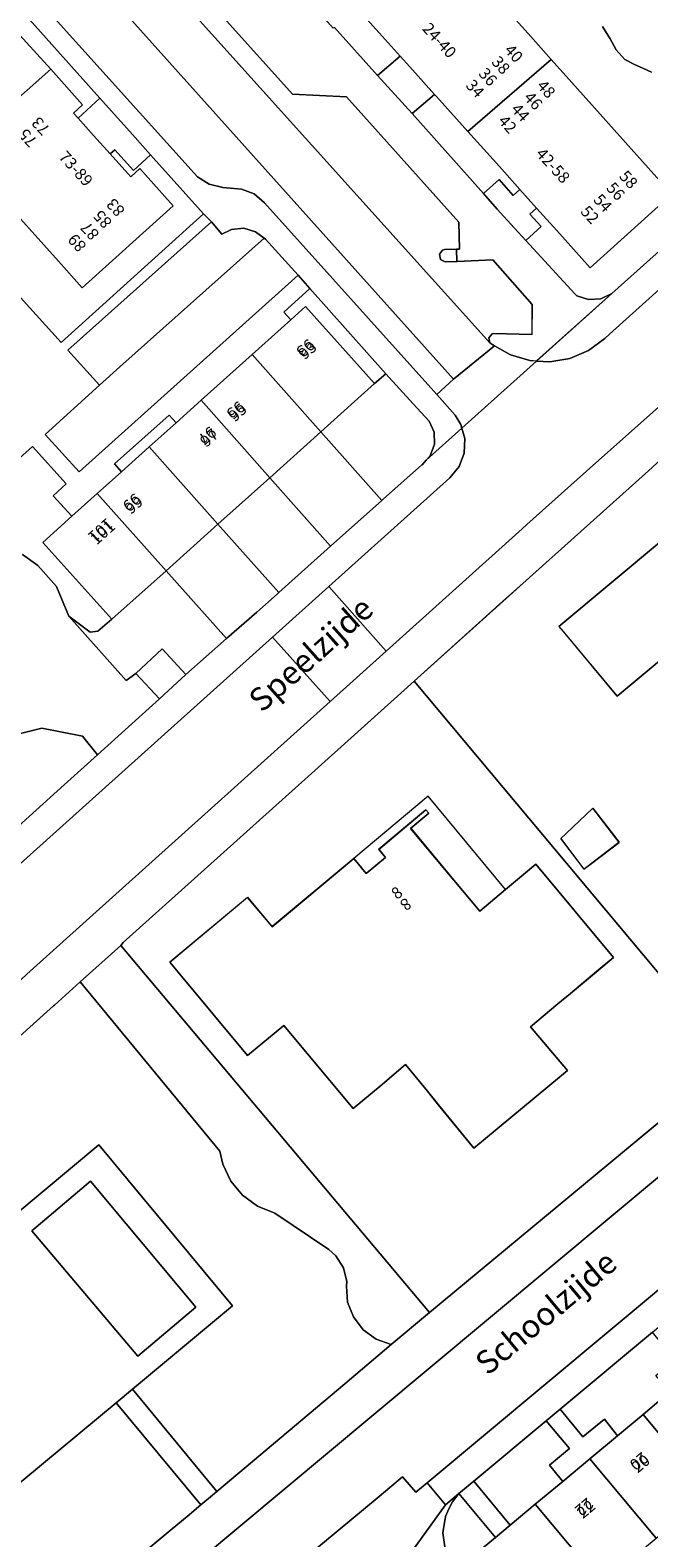
# Model space of a CAD drawing. Units: metres. Extents: x 75951 to 81115, y 447951 to 454170.
# Drawn here: x 77302 to 77355, y 450476 to 450606 of the extents above; entities that cross this region are included whole.
import ezdxf
from ezdxf.enums import TextEntityAlignment as Align

# ---------------------------------------------------------------- set-up
doc = ezdxf.new("R2010")
doc.units = ezdxf.units.M
doc.header["$MEASUREMENT"] = 0
for name, color, linetype, lineweight in [('Begroeid terreindeel_groenvoorziening_0', 7, 'Continuous', 0), ('Begroeid terreindeel_groenvoorziening_gras- en kruidachtigen_0', 7, 'Continuous', 0), ('Begroeid terreindeel_groenvoorziening_heesters_0', 7, 'Continuous', 0), ('Gebouwinstallatie_luifel_1', 7, 'Continuous', 0), ('Nummeraanduiding', 7, 'Continuous', 0), ('Nummeraanduidingreeks', 7, 'Continuous', 0), ('Onbegroeid terreindeel_erf_0', 7, 'Continuous', 0), ('Onbegroeid terreindeel_gesloten verharding_0', 7, 'Continuous', 0), ('Onbegroeid terreindeel_onverhard_0', 7, 'Continuous', 0), ('Openbare ruimte label_Weg', 7, 'Continuous', 0), ('Pand_0', 7, 'Continuous', 0), ('Scheiding_0', 7, 'Continuous', 0), ('Wegdeel_gesloten verharding_0', 7, 'Continuous', 0), ('Wegdeel_open verharding_0', 7, 'Continuous', 0), ('Wegdeel_open verharding_betonstraatstenen_0', 7, 'Continuous', 0), ('Wegdeel_open verharding_gebakken klinkers_0', 7, 'Continuous', 0), ('Wegdeel_open verharding_gebakken klinkers_verkeersdrempel_0', 7, 'Continuous', 0), ('Wegdeel_open verharding_tegels_0', 7, 'Continuous', 0), ('Weginrichtingselement_lijnafwatering_0', 7, 'Continuous', 0)]:
    doc.layers.add(name, color=color, linetype=linetype, lineweight=lineweight)

# ---------------------------------------------------------------- blocks, each defined once
blk = doc.blocks.new('BGT_lev_stadsdelen_Escamp_REALDWG_1_FMEBLOCK49')
at = {"layer": 'Onbegroeid terreindeel_erf_0'}
for points in [[(29.03, -5.3), (21.79, 3.31), (19.53, 1.43), (9.68, -6.77), (6.97, -9.02), (0.77, -14.18), (-4.24, -8.15), (-4.13, -8.06), (2.34, -2.66), (0.69, -0.66), (-4.97, 6.15), (-11.55, 0.66), (-16.19, 6.23), (-16.58, 6.66), (-7.56, 14.17), (-0.82, 19.79), (4.42, 24.16), (9.06, 18.6), (9.45, 18.14), (7.91, 16.86), (5.68, 15.03), (4.22, 13.84), (1.56, 11.67), (1.01, 11.21), (0.1, 10.48), (2.24, 7.94), (2.77, 7.31), (5.62, 3.92), (6.25, 3.22), (7.64, 1.57), (8.39, 2.19), (8.94, 2.65), (16.83, 9.25), (16.75, 9.35), (16.14, 10.07), (12.95, 13.85), (14.93, 15.52), (15.39, 15.9), (12.77, 19.06), (3.04, 30.79), (1.84, 29.72), (0.97, 28.94), (-4.56, 23.99), (-4.91, 23.68), (-8.85, 20.07), (-16.9, 12.85), (-17.42, 12.39), (-19.67, 10.37), (-21.39, 8.82), (-29.03, 1.96), (-1.62, -30.79), (1.85, -27.9), (4.42, -25.77), (8.42, -22.44), (19.99, -12.81)], [(-11.39, -11.93), (-13.77, -13.74), (-14.41, -14.23), (-16.41, -11.61), (-15.94, -11.16), (-13.64, -8.98)]]:
    blk.add_lwpolyline(points, close=True, dxfattribs=at)
blk = doc.blocks.new('BGT_lev_stadsdelen_Escamp_REALDWG_1_FMEBLOCK944')
at = {"layer": 'Onbegroeid terreindeel_erf_0'}
for points in [[(26.35, -5.57), (-1.06, 27.18), (-10.21, 18.96), (-11.04, 18.21), (-26.13, 4.66), (-26.35, 4.42), (-23.16, 0.63), (-6.59, -19.06), (0.24, -27.18), (16.88, -13.41)], [(0.07, -8.14), (-1.81, -5.84), (-4.01, -7.69), (-6.32, -9.64), (-12.3, -2.47), (-15.42, -5.07), (-21.4, 2.1), (-22.11, 2.96), (-15.42, 8.56), (-13.3, 6.03), (-6.26, 11.9), (-5.2, 10.62), (-3.55, 11.99), (-4.12, 12.69), (-0.06, 16.09), (0.19, 15.8), (-1.37, 14.5), (4.57, 7.36), (6.81, 9.23), (8.35, 10.52), (9.42, 11.42), (16.1, 3.38), (14.64, 2.16), (12.39, 0.29), (11.31, -0.61), (8.95, -2.58), (12.13, -6.35), (11.44, -6.93), (4.07, -13.05), (1.03, -9.33)]]:
    blk.add_lwpolyline(points, close=True, dxfattribs=at)
blk = doc.blocks.new('BGT_lev_stadsdelen_Escamp_REALDWG_1_FMEBLOCK2937')
at = {"layer": 'Wegdeel_open verharding_tegels_0'}
for points in [[(-21.32, 20.42), (-25.04, 24.57), (-29.73, 29.8), (-36.51, 37.37), (-37.24, 38.59), (-37.6, 39.97), (-37.57, 41.38), (-37.14, 42.74), (-36.37, 43.9), (-39.93, 40.71), (-39.97, 39.99), (-39.66, 38.26), (-38.98, 36.65), (-37.94, 35.24), (-2.35, -4.4), (-3.63, -5.57), (0.07, -9.68), (0.21, -9.84), (1.5, -8.7), (3.4, -10.82), (4.24, -10.07), (5.05, -10.95), (4.23, -11.73), (12.46, -20.91), (17.11, -21.15), (26.8, -31.95), (26.85, -34.26), (26.58, -34.26), (26.61, -35.31), (29.73, -35.18), (33.1, -39.02), (33.09, -41.6), (29.79, -41.51), (29.65, -41.55), (29.37, -41.89), (29.47, -42.32), (29.72, -42.51), (29.86, -42.59), (31.23, -43.37), (32.9, -43.86), (33.48, -43.89), (39.97, -38.07), (39.02, -38.53), (37.96, -38.6), (36.95, -38.28), (36.79, -38.1), (32.56, -33.53), (31.55, -32.42), (30.1, -30.81), (28.91, -29.47), (22.77, -22.57), (19.78, -19.32), (16.08, -15.18), (15.96, -15.24), (12.19, -11), (11.59, -10.29), (10.77, -11.02), (8.64, -12.95), (4, -7.77), (-3.71, 0.81), (-4.7, 1.91), (-7.69, 5.29), (-13.13, 11.4), (-20.3, 19.33)], [(-0.32, -6.05), (-1.43, -7.03), (-2.41, -5.93), (-1.32, -4.95)], [(1.07, -7.62), (-0.05, -8.57), (-1, -7.48), (0.08, -6.51)]]:
    blk.add_lwpolyline(points, close=True, dxfattribs=at)
blk = doc.blocks.new('BGT_lev_stadsdelen_Escamp_REALDWG_1_FMEBLOCK4533')
at = {"layer": 'Wegdeel_gesloten verharding_0'}
for points in [[(19.2, 4.21), (20.6, 5.39), (29.23, 12.55), (17.71, 26.43), (10.37, 20.31), (8.91, 19.24), (-29.23, -12.54), (-17.74, -26.43)], [(11.94, 19.02), (16.97, 23.28), (26.07, 12.45), (21.05, 8.22)], [(-1.02, 1.73), (4.68, 6.45), (9.39, 0.76), (3.71, -3.96)], [(2.58, -7.18), (-17.35, -23.72), (-26.43, -12.78), (-6.5, 3.75)]]:
    blk.add_lwpolyline(points, close=True, dxfattribs=at)

msp = doc.modelspace()

# ---------------------------------------------------------------- linework, layer by layer
at = {"layer": 'Begroeid terreindeel_groenvoorziening_0'}
for points in [[(77327.932, 450606.283), (77331.641, 450602.139), (77333.596, 450603.817), (77331.786, 450605.836), (77328.901, 450609.055)], [(77342.443, 450608.168), (77344.607, 450605.756), (77346.604, 450603.53), (77348.379, 450601.551), (77354.963, 450594.211), (77357.006, 450591.933), (77349.947, 450585.6), (77347.072, 450588.81), (77345.346, 450590.737), (77344.757, 450590.221), (77345.742, 450589.154), (77344.42, 450587.933), (77348.642, 450583.36), (77348.811, 450583.177), (77349.819, 450582.856), (77350.874, 450582.93), (77351.828, 450583.386), (77361.641, 450592.172)], [(77355.238, 450602.451), (77354.54, 450602.764), (77353.783, 450603.108), (77352.949, 450603.527), (77352.187, 450604.371), (77351.688, 450605.296), (77351.024, 450606.364)], [(77301.052, 450560.917), (77302.363, 450559.968), (77303.978, 450558.137), (77305.044, 450555.594), (77306.88, 450554.205), (77307.556, 450554.309), (77308.76, 450555.326), (77302.811, 450561.952), (77305.313, 450564.198), (77303.699, 450565.962), (77304.811, 450567.003), (77301.911, 450570.205), (77300.795, 450569.194)], [(77296.778, 450533.994), (77304.651, 450541.078), (77307.521, 450543.661), (77306.237, 450545.257), (77302.722, 450545.952), (77300.773, 450545.454)]]:
    msp.add_lwpolyline(points, dxfattribs=at)
for points in [[(77324.796, 450584.972), (77321.985, 450588.054), (77321.859, 450588.151), (77309.449, 450577.076), (77307.696, 450575.501), (77303.009, 450571.252), (77305.948, 450568.017)], [(77314.284, 450572.25), (77313.684, 450572.899), (77308.976, 450568.711), (77309.584, 450568.032), (77311.967, 450570.17)], [(77355.613, 450490.206), (77357.242, 450491.557), (77355.316, 450493.925), (77347.37, 450487.307), (77349.324, 450484.919), (77351.179, 450486.438), (77352.312, 450485.022), (77354.517, 450486.86), (77356.833, 450488.79)], [(77346.468, 450482.488), (77348.172, 450483.916), (77346.165, 450486.303), (77339.922, 450481.104), (77343.065, 450477.316), (77345.226, 450479.117), (77347.596, 450481.092)]]:
    msp.add_lwpolyline(points, close=True, dxfattribs=at)
at = {"layer": 'Begroeid terreindeel_groenvoorziening_gras- en kruidachtigen_0'}
for points in [[(77351.024, 450606.364), (77351.688, 450605.296), (77352.187, 450604.371), (77352.949, 450603.527), (77353.783, 450603.108), (77354.54, 450602.764), (77355.238, 450602.451)], [(77300.773, 450545.454), (77302.722, 450545.952), (77306.237, 450545.257), (77307.521, 450543.661), (77312.866, 450548.472), (77310.824, 450550.67), (77309.984, 450550.069), (77305.044, 450555.594), (77303.978, 450558.137), (77302.363, 450559.968), (77301.052, 450560.917)], [(77300.298, 450503.954), (77307.638, 450510.08), (77319.159, 450496.197), (77310.527, 450489.037), (77317.795, 450480.225), (77328.809, 450489.501), (77332.821, 450492.88), (77331.517, 450493.338), (77330.399, 450494.149), (77329.557, 450495.245), (77329.063, 450496.535), (77328.957, 450497.913), (77329.001, 450498.313), (77328.712, 450499.486), (77328.058, 450500.501), (77327.438, 450501.046), (77322.798, 450504.192), (77321.313, 450504.783), (77320.02, 450505.723), (77318.999, 450506.954), (77318.315, 450508.399), (77318.053, 450509.534), (77306.032, 450524.114), (77303.805, 450522.11), (77303.717, 450522.031), (77293.166, 450512.538)], [(77305.186, 450469.715), (77313.936, 450476.999), (77315.233, 450478.079), (77316.412, 450479.065), (77309.131, 450487.862), (77272.194, 450457.218)]]:
    msp.add_lwpolyline(points, dxfattribs=at)
msp.add_lwpolyline([(77321.859, 450588.151), (77321.141, 450588.701), (77320.118, 450588.994), (77319.059, 450588.892), (77318.23, 450588.496), (77317.337, 450589.542), (77304.971, 450578.503), (77307.696, 450575.501), (77309.449, 450577.076)], close=True, dxfattribs=at)
at = {"layer": 'Begroeid terreindeel_groenvoorziening_heesters_0'}
msp.add_lwpolyline([(77312.703, 450523.454), (77309.512, 450527.246), (77306.032, 450524.114), (77318.053, 450509.534), (77318.315, 450508.399), (77318.999, 450506.954), (77320.02, 450505.723), (77321.313, 450504.783), (77322.798, 450504.192), (77327.438, 450501.046), (77328.058, 450500.501), (77328.712, 450499.486), (77329.001, 450498.313), (77328.957, 450497.913), (77329.063, 450496.535), (77329.557, 450495.245), (77330.399, 450494.149), (77331.517, 450493.338), (77332.821, 450492.88), (77336.105, 450495.646), (77329.274, 450503.764)], close=True, dxfattribs=at)
at = {"layer": 'Gebouwinstallatie_luifel_1'}
msp.add_lwpolyline([(77336.001, 450540.09), (77329.605, 450534.726), (77330.669, 450533.444), (77332.318, 450534.814), (77331.747, 450535.52), (77335.806, 450538.916), (77336.05, 450538.625), (77334.493, 450537.322), (77340.438, 450530.187), (77342.676, 450532.061)], close=True, dxfattribs=at)
at = {"layer": 'Onbegroeid terreindeel_erf_0'}
msp.add_lwpolyline([(77250.583, 450642.951), (77298.381, 450588.99), (77296.792, 450587.522), (77304.377, 450579.163), (77316.645, 450590.229), (77312.095, 450595.319), (77310.604, 450593.986), (77309.014, 450595.764), (77308.6, 450595.407), (77310.379, 450593.425), (77311.169, 450594.132), (77314.044, 450590.92), (77306.209, 450583.866), (77304.151, 450586.158), (77297.564, 450593.495), (77295.584, 450595.7), (77293.776, 450597.714), (77289.809, 450602.132), (77287.195, 450605.044), (77285.304, 450607.15)], dxfattribs=at)
for points in [[(77300.17, 450608.635), (77298.257, 450606.92), (77300.021, 450604.956), (77300.809, 450605.665), (77303.482, 450602.691), (77306.233, 450599.631), (77305.449, 450598.917), (77305.838, 450598.484), (77307.709, 450600.203)], [(77339.42, 450597.336), (77336.706, 450600.347), (77336.557, 450600.513), (77334.63, 450598.886), (77340.763, 450591.99), (77342.108, 450593.186), (77343.313, 450591.832), (77343.903, 450592.349), (77342.137, 450594.321)], [(77325.821, 450583.818), (77323.557, 450581.763), (77324.164, 450581.12), (77325.425, 450582.252), (77331.387, 450575.616), (77332.351, 450576.467)], [(77332.351, 450576.467), (77331.387, 450575.616), (77326.762, 450571.469), (77332.008, 450565.565), (77332.143, 450565.685), (77335.434, 450568.609), (77335.475, 450568.639), (77335.822, 450569.024), (77336.175, 450569.414), (77336.537, 450570.393), (77336.507, 450571.437), (77336.09, 450572.394), (77334.697, 450573.87)], [(77332.008, 450565.565), (77326.762, 450571.469), (77322.36, 450567.521), (77327.583, 450561.628)], [(77322.36, 450567.521), (77317.894, 450563.516), (77323.143, 450557.625), (77327.583, 450561.628)], [(77317.894, 450563.516), (77313.42, 450559.505), (77318.628, 450553.671), (77321.228, 450555.946), (77322.992, 450557.489), (77323.05, 450557.541), (77323.143, 450557.625)], [(77318.628, 450553.671), (77313.42, 450559.505), (77308.76, 450555.326), (77307.556, 450554.309), (77306.88, 450554.205), (77305.044, 450555.594), (77309.984, 450550.069), (77310.824, 450550.67), (77313.095, 450552.78), (77315.137, 450550.582)], [(77350.93, 450472.283), (77346.339, 450468.46), (77340.643, 450475.297), (77341.789, 450476.252), (77338.636, 450480.033), (77338.086, 450479.337), (77337.796, 450478.714), (77337.49, 450478.058), (77337.275, 450476.663), (77337.458, 450475.263), (77338.024, 450473.97), (77344.291, 450466.46), (77349.574, 450460.11), (77356.434, 450465.689)]]:
    msp.add_lwpolyline(points, close=True, dxfattribs=at)
at = {"layer": 'Onbegroeid terreindeel_gesloten verharding_0'}
msp.add_lwpolyline([(77310.984, 450491.867), (77315.998, 450496.098), (77306.904, 450506.933), (77301.867, 450502.669)], close=True, dxfattribs=at)
at = {"layer": 'Onbegroeid terreindeel_onverhard_0'}
msp.add_lwpolyline([(77338.439, 450587.196), (77337.412, 450587.171), (77337.242, 450587.116), (77336.966, 450586.757), (77337.063, 450586.315), (77337.463, 450586.104), (77338.465, 450586.147)], close=True, dxfattribs=at)
at = {"layer": 'Pand_0'}
for points in [[(77342.443, 450608.168), (77338.016, 450613.104), (77335.964, 450615.392), (77328.901, 450609.055), (77331.786, 450605.836), (77333.596, 450603.817), (77334.412, 450602.906), (77336.557, 450600.513), (77336.706, 450600.347), (77339.42, 450597.336), (77346.604, 450603.53), (77344.607, 450605.756)], [(77295.584, 450595.7), (77303.482, 450602.691), (77300.809, 450605.665), (77300.021, 450604.956), (77298.257, 450606.92), (77297.674, 450607.569), (77296.819, 450608.52), (77295.07, 450610.468), (77295.869, 450611.17), (77293.166, 450614.189), (77285.304, 450607.15), (77287.195, 450605.044), (77289.809, 450602.132), (77293.776, 450597.714)], [(77295.584, 450595.7), (77297.564, 450593.495), (77304.151, 450586.158), (77306.209, 450583.866), (77314.044, 450590.92), (77311.169, 450594.132), (77310.379, 450593.425), (77308.6, 450595.407), (77307.18, 450596.989), (77305.838, 450598.484), (77305.449, 450598.917), (77306.233, 450599.631), (77303.482, 450602.691)], [(77354.963, 450594.211), (77348.379, 450601.551), (77346.604, 450603.53), (77339.42, 450597.336), (77342.137, 450594.321), (77343.903, 450592.349), (77345.346, 450590.737), (77347.072, 450588.81), (77349.947, 450585.6), (77357.006, 450591.933)], [(77320.837, 450578.133), (77326.762, 450571.469), (77331.387, 450575.616), (77325.425, 450582.252), (77324.164, 450581.12)], [(77316.445, 450574.19), (77322.36, 450567.521), (77326.762, 450571.469), (77320.837, 450578.133)], [(77311.967, 450570.17), (77317.894, 450563.516), (77322.36, 450567.521), (77316.445, 450574.19), (77314.284, 450572.25)], [(77307.485, 450566.148), (77313.42, 450559.505), (77317.894, 450563.516), (77311.967, 450570.17), (77309.584, 450568.032)], [(77307.485, 450566.148), (77305.313, 450564.198), (77302.811, 450561.952), (77308.76, 450555.326), (77313.42, 450559.505)], [(77315.137, 450550.582), (77313.095, 450552.78), (77310.824, 450550.67), (77312.866, 450548.472)], [(77345.284, 450534.244), (77344.216, 450533.35), (77342.676, 450532.061), (77340.438, 450530.187), (77334.493, 450537.322), (77336.05, 450538.625), (77335.806, 450538.916), (77331.747, 450535.52), (77332.318, 450534.814), (77330.669, 450533.444), (77329.605, 450534.726), (77322.562, 450528.859), (77320.44, 450531.383), (77313.751, 450525.787), (77314.469, 450524.926), (77320.447, 450517.757), (77323.562, 450520.352), (77329.545, 450513.19), (77331.853, 450515.134), (77334.056, 450516.99), (77335.931, 450514.688), (77336.898, 450513.501), (77339.936, 450509.773), (77347.302, 450515.9), (77347.993, 450516.474), (77344.81, 450520.242), (77347.175, 450522.211), (77348.259, 450523.114), (77350.502, 450524.982), (77351.965, 450526.201)], [(77350.198, 450539.071), (77347.898, 450536.892), (77347.423, 450536.442), (77349.422, 450533.816), (77350.065, 450534.306), (77352.446, 450536.118)], [(77354.517, 450486.86), (77360.22, 450480.019), (77364.851, 450483.876), (77359.16, 450490.729), (77356.833, 450488.79)], [(77349.937, 450483.043), (77355.637, 450476.203), (77360.22, 450480.019), (77354.517, 450486.86), (77352.312, 450485.022)], [(77345.226, 450479.117), (77350.93, 450472.283), (77355.637, 450476.203), (77349.937, 450483.043), (77347.596, 450481.092)], [(77345.226, 450479.117), (77343.065, 450477.316), (77341.789, 450476.252), (77340.643, 450475.297), (77346.339, 450468.46), (77350.93, 450472.283)]]:
    msp.add_lwpolyline(points, close=True, dxfattribs=at)
msp.add_lwpolyline([(77356.273, 450562.222), (77347.258, 450554.71), (77347.644, 450554.277), (77352.29, 450548.709), (77358.87, 450554.2)], dxfattribs=at)
at = {"layer": 'Scheiding_0'}
for p, q in [((77331.387, 450575.616), (77332.351, 450576.467)), ((77332.008, 450565.565), (77327.583, 450561.628)), ((77327.583, 450561.628), (77323.143, 450557.625)), ((77323.143, 450557.625), (77323.05, 450557.541)), ((77325.656, 450541.785), (77334.804, 450550.006)), ((77341.789, 450476.252), (77338.636, 450480.033))]:
    msp.add_line(p, q, dxfattribs=at)
for points in [[(77325.821, 450583.818), (77323.557, 450581.763), (77324.164, 450581.12)], [(77332.351, 450576.467), (77334.697, 450573.87), (77336.09, 450572.394), (77336.507, 450571.437), (77336.537, 450570.393), (77336.175, 450569.414), (77335.822, 450569.024)], [(77335.822, 450569.024), (77335.475, 450568.639), (77335.434, 450568.609), (77332.143, 450565.685), (77332.008, 450565.565)], [(77334.804, 450550.006), (77342.446, 450556.873), (77344.167, 450558.419), (77346.419, 450560.439), (77346.935, 450560.902), (77354.981, 450568.12)], [(77305.044, 450555.594), (77309.984, 450550.069), (77310.824, 450550.67)], [(77308.76, 450555.326), (77307.556, 450554.309), (77306.88, 450554.205), (77305.044, 450555.594)], [(77338.636, 450480.033), (77338.086, 450479.337), (77337.796, 450478.714), (77337.49, 450478.058), (77337.275, 450476.663), (77337.458, 450475.263), (77338.024, 450473.97), (77344.291, 450466.46), (77349.574, 450460.11)]]:
    msp.add_lwpolyline(points, dxfattribs=at)
at = {"layer": 'Wegdeel_open verharding_0'}
for points in [[(77328.963, 450600.313), (77324.321, 450600.551), (77316.082, 450609.728), (77315.261, 450610.642), (77313.357, 450612.763), (77312.069, 450611.623), (77313.731, 450609.778), (77341.322, 450579.143), (77341.229, 450579.57), (77341.505, 450579.908), (77341.643, 450579.95), (77344.947, 450579.855), (77344.96, 450582.44), (77341.585, 450586.279), (77338.465, 450586.147), (77337.463, 450586.104), (77337.063, 450586.315), (77336.966, 450586.757), (77337.242, 450587.116), (77337.412, 450587.171), (77338.439, 450587.196), (77338.704, 450587.202), (77338.656, 450589.509)], [(77377.247, 450592.506), (77384.399, 450599.017), (77379.282, 450604.733), (77351.626, 450579.867), (77351.222, 450579.504), (77349.815, 450578.477), (77348.212, 450577.797), (77346.496, 450577.499), (77345.341, 450577.565), (77338.911, 450571.795), (77339.166, 450570.893), (77339.113, 450569.642), (77338.991, 450569.32), (77338.886, 450569.042), (77338.67, 450568.472), (77337.882, 450567.499), (77327.45, 450558.143), (77332.392, 450552.594), (77344.086, 450563.104), (77344.504, 450563.479), (77350.182, 450568.582), (77356.633, 450574.284)], [(77310.529, 450597.071), (77307.709, 450600.203), (77305.838, 450598.484), (77307.18, 450596.989), (77308.6, 450595.407), (77309.014, 450595.764), (77310.604, 450593.986), (77312.095, 450595.319)], [(77345.341, 450577.565), (77344.757, 450577.599), (77343.086, 450578.093), (77341.715, 450578.872), (77338.195, 450576.012), (77336.739, 450574.669), (77338.32, 450572.908), (77338.825, 450572.097), (77338.911, 450571.795)], [(77310.527, 450489.037), (77309.131, 450487.862), (77316.412, 450479.065), (77317.25, 450479.766), (77317.795, 450480.225)], [(77352.312, 450485.022), (77351.179, 450486.438), (77349.324, 450484.919), (77347.37, 450487.307), (77346.165, 450486.303), (77348.172, 450483.916), (77346.468, 450482.488), (77347.596, 450481.092), (77349.937, 450483.043)], [(77337.492, 450479.079), (77335.912, 450480.976), (77334.944, 450480.17), (77333.782, 450481.495), (77331.768, 450479.784), (77319.842, 450469.897), (77322.56, 450466.63), (77328.223, 450468.073), (77330.765, 450470.174), (77331.564, 450470.834)], [(77339.922, 450481.104), (77338.636, 450480.033), (77341.789, 450476.252), (77343.065, 450477.316)]]:
    msp.add_lwpolyline(points, close=True, dxfattribs=at)
msp.add_lwpolyline([(77300.795, 450569.194), (77301.911, 450570.205), (77304.811, 450567.003), (77303.699, 450565.962), (77305.313, 450564.198), (77307.485, 450566.148), (77309.584, 450568.032), (77308.976, 450568.711), (77313.684, 450572.899), (77314.284, 450572.25), (77316.445, 450574.19), (77320.837, 450578.133), (77324.164, 450581.12), (77323.557, 450581.763), (77325.821, 450583.818), (77324.796, 450584.972), (77305.948, 450568.017), (77303.009, 450571.252), (77307.696, 450575.501), (77304.971, 450578.503), (77317.337, 450589.542), (77316.645, 450590.229), (77304.377, 450579.163), (77296.792, 450587.522)], dxfattribs=at)
at = {"layer": 'Wegdeel_open verharding_betonstraatstenen_0'}
for points in [[(77327.565, 450548.256), (77322.605, 450553.796), (77300.007, 450533.528), (77299.124, 450532.736), (77296.476, 450530.361), (77294.235, 450528.35), (77293.746, 450527.944), (77292.443, 450527.231), (77290.997, 450526.889), (77289.512, 450526.943), (77288.939, 450527.124), (77283.529, 450522.303), (77283.837, 450521.156), (77283.759, 450519.935), (77283.565, 450519.463), (77283.294, 450518.805), (77282.558, 450517.94), (77270.127, 450506.8), (77275.117, 450501.182), (77288.868, 450513.493), (77293.322, 450517.48), (77301.316, 450524.664), (77301.438, 450524.774)], [(77361.565, 450502.342), (77356.803, 450508.085), (77331.135, 450486.709), (77316.217, 450474.256), (77303.859, 450463.941), (77308.577, 450458.16), (77319.511, 450467.278), (77318.418, 450468.644), (77318.86, 450469.083), (77319.842, 450469.897), (77331.768, 450479.784), (77333.782, 450481.495), (77334.944, 450480.17), (77335.912, 450480.976)]]:
    msp.add_lwpolyline(points, close=True, dxfattribs=at)
at = {"layer": 'Wegdeel_open verharding_gebakken klinkers_0'}
for points in [[(77310.484, 450606.885), (77308.663, 450608.914), (77304.982, 450613.015), (77305.097, 450612.562), (77304.895, 450611.702), (77303.814, 450607.103), (77315.829, 450593.751), (77316.133, 450593.436), (77317.139, 450592.785), (77318.302, 450592.499), (77319.265, 450592.428), (77319.933, 450592.367), (77321.014, 450591.955), (77321.892, 450591.202), (77336.739, 450574.669), (77338.195, 450576.012)], [(77313.731, 450609.778), (77310.484, 450606.885), (77338.195, 450576.012), (77341.715, 450578.872), (77341.572, 450578.953), (77341.322, 450579.143)]]:
    msp.add_lwpolyline(points, close=True, dxfattribs=at)
at = {"layer": 'Wegdeel_open verharding_gebakken klinkers_verkeersdrempel_0'}
msp.add_lwpolyline([(77332.392, 450552.594), (77327.45, 450558.143), (77322.605, 450553.796), (77327.565, 450548.256)], close=True, dxfattribs=at)
at = {"layer": 'Wegdeel_open verharding_tegels_0'}
for points in [[(77300.17, 450608.635), (77307.709, 450600.203), (77310.529, 450597.071), (77312.095, 450595.319), (77316.645, 450590.229), (77317.337, 450589.542), (77318.23, 450588.496), (77319.059, 450588.892), (77320.118, 450588.994), (77321.141, 450588.701), (77321.859, 450588.151), (77321.985, 450588.054), (77324.796, 450584.972), (77325.821, 450583.818), (77332.351, 450576.467), (77334.697, 450573.87), (77336.09, 450572.394), (77336.507, 450571.437), (77336.537, 450570.393), (77336.175, 450569.414), (77335.822, 450569.024), (77338.911, 450571.795), (77338.825, 450572.097), (77338.32, 450572.908), (77336.739, 450574.669), (77321.892, 450591.202), (77321.014, 450591.955), (77319.933, 450592.367), (77319.265, 450592.428), (77318.302, 450592.499), (77317.139, 450592.785), (77316.133, 450593.436), (77315.829, 450593.751), (77303.814, 450607.103)], [(77361.641, 450592.172), (77351.828, 450583.386), (77345.341, 450577.565), (77346.496, 450577.499), (77348.212, 450577.797), (77349.815, 450578.477), (77351.222, 450579.504), (77351.626, 450579.867), (77379.282, 450604.733)], [(77356.633, 450574.284), (77350.182, 450568.582), (77344.504, 450563.479), (77344.086, 450563.104), (77332.392, 450552.594), (77327.565, 450548.256), (77301.438, 450524.774), (77301.316, 450524.664), (77293.322, 450517.48), (77288.868, 450513.493), (77275.117, 450501.182), (77271.375, 450497.832), (77245.943, 450475.063)], [(77293.166, 450512.538), (77303.717, 450522.031), (77303.805, 450522.11), (77306.032, 450524.114), (77309.512, 450527.246), (77309.737, 450527.481), (77324.822, 450541.036), (77325.656, 450541.785), (77334.804, 450550.006), (77342.446, 450556.873), (77344.167, 450558.419), (77346.419, 450560.439), (77346.935, 450560.902), (77354.981, 450568.12), (77358.927, 450571.727)], [(77300.007, 450533.528), (77322.605, 450553.796), (77327.45, 450558.143), (77337.882, 450567.499), (77338.67, 450568.472), (77338.886, 450569.042), (77338.991, 450569.32), (77339.113, 450569.642), (77339.166, 450570.893), (77338.911, 450571.795), (77335.822, 450569.024), (77335.475, 450568.639), (77335.434, 450568.609), (77332.143, 450565.685), (77332.008, 450565.565), (77327.583, 450561.628), (77323.143, 450557.625), (77323.05, 450557.541), (77322.992, 450557.489), (77321.228, 450555.946), (77318.628, 450553.671), (77315.137, 450550.582), (77312.866, 450548.472), (77307.521, 450543.661), (77304.651, 450541.078), (77296.778, 450533.994)], [(77362.218, 450517.261), (77352.741, 450509.416), (77336.105, 450495.646), (77332.821, 450492.88), (77328.809, 450489.501), (77317.795, 450480.225), (77317.25, 450479.766), (77316.412, 450479.065), (77315.233, 450478.079), (77313.936, 450476.999), (77305.186, 450469.715)], [(77316.217, 450474.256), (77331.135, 450486.709), (77356.803, 450508.085)], [(77365.205, 450441.183), (77353.743, 450455.083), (77352.762, 450456.241), (77349.574, 450460.11), (77344.291, 450466.46), (77338.024, 450473.97), (77337.458, 450475.263), (77337.275, 450476.663), (77337.49, 450478.058), (77337.796, 450478.714), (77338.086, 450479.337), (77338.636, 450480.033), (77337.492, 450479.079), (77331.564, 450470.834), (77335.015, 450473.729), (77348.951, 450456.948), (77349.775, 450457.599), (77350.604, 450456.651), (77349.774, 450455.957), (77349.457, 450456.339), (77348.116, 450455.227), (77351.512, 450451.161), (77352.855, 450452.278), (77367.052, 450435.364)]]:
    msp.add_lwpolyline(points, dxfattribs=at)
for points in [[(77334.412, 450602.906), (77333.596, 450603.817), (77331.641, 450602.139), (77334.63, 450598.886), (77336.557, 450600.513)], [(77343.903, 450592.349), (77343.313, 450591.832), (77342.108, 450593.186), (77340.763, 450591.99), (77341.959, 450590.645), (77343.402, 450589.035), (77344.42, 450587.933), (77345.742, 450589.154), (77344.757, 450590.221), (77345.346, 450590.737)], [(77361.239, 450498.857), (77369.202, 450505.489), (77378.721, 450513.417), (77380.944, 450515.273), (77378.251, 450518.493), (77375.958, 450516.581), (77374.277, 450515.187), (77375.371, 450513.84), (77365.42, 450505.552), (77361.565, 450502.342), (77335.912, 450480.976), (77337.492, 450479.079), (77338.636, 450480.033), (77339.922, 450481.104), (77346.165, 450486.303), (77347.37, 450487.307), (77355.316, 450493.925), (77356.575, 450494.973)]]:
    msp.add_lwpolyline(points, close=True, dxfattribs=at)
at = {"layer": 'Weginrichtingselement_lijnafwatering_0'}
msp.add_line((77307.638, 450510.08), (77300.298, 450503.954), dxfattribs=at)

# ---------------------------------------------------------------- block references
at = {"layer": 'Onbegroeid terreindeel_erf_0'}
for name, p in [('BGT_lev_stadsdelen_Escamp_REALDWG_1_FMEBLOCK49', (77363.836, 450548.05)), ('BGT_lev_stadsdelen_Escamp_REALDWG_1_FMEBLOCK944', (77335.865, 450522.826))]:
    msp.add_blockref(name, p, dxfattribs=at)
at = {"layer": 'Wegdeel_gesloten verharding_0'}
msp.add_blockref('BGT_lev_stadsdelen_Escamp_REALDWG_1_FMEBLOCK4533', (77289.929, 450483.649), dxfattribs=at)
at = {"layer": 'Wegdeel_open verharding_tegels_0'}
msp.add_blockref('BGT_lev_stadsdelen_Escamp_REALDWG_1_FMEBLOCK2937', (77311.856, 450621.46), dxfattribs=at)

# ---------------------------------------------------------------- texts
at = {"layer": 'Nummeraanduiding'}
for s, rotation, p in [('38', 312.32, (77342.172, 450602.962)), ('40', 312.32, (77343.281, 450603.972)), ('36', 312.32, (77341.063, 450601.952)), ('34', 312.32, (77339.954, 450600.942)), ('48', 312.32, (77346.075, 450600.904)), ('46', 312.32, (77344.966, 450599.894)), ('73', 132.58, (77302.715, 450597.886)), ('42', 312.32, (77342.748, 450597.874)), ('44', 312.32, (77343.857, 450598.884)), ('75', 132.58, (77301.61, 450596.871)), ('58', 312.32, (77353.173, 450593.11)), ('54', 312.32, (77350.955, 450591.09)), ('56', 312.32, (77352.064, 450592.1)), ('83', 132.58, (77309.16, 450590.871)), ('52', 312.32, (77349.846, 450590.08)), ('87', 132.58, (77306.951, 450588.841)), ('85', 132.58, (77308.055, 450589.856)), ('89', 132.58, (77305.846, 450587.827)), ('93', 221.65, (77325.352, 450578.77)), ('95', 221.65, (77319.336, 450573.419)), ('97', 221.65, (77316.881, 450571.237)), ('99', 221.65, (77310.394, 450565.467)), ('101', 221.65, (77307.707, 450563.078)), ('8', 218.18, (77333.995, 450530.885)), ('20', 219.8, (77354.072, 450482.909)), ('22', 219.81, (77349.357, 450478.979))]:
    msp.add_text(s, height=1, rotation=rotation, dxfattribs=at).set_placement(p, align=Align.MIDDLE)
at = {"layer": 'Nummeraanduidingreeks'}
for s, rotation, p in [('24-40', 312.399, (77336.88, 450605.096)), ('73-89', 312.313, (77305.563, 450594.047)), ('42-58', 312.399, (77346.665, 450594.315)), ('93', 41.694, (77325.686, 450578.397)), ('95', 41.694, (77319.669, 450573.047)), ('97', 41.694, (77317.215, 450570.864)), ('99', 41.694, (77310.727, 450565.095)), ('101', 41.694, (77308.04, 450562.705)), ('8', 38.256, (77333.379, 450531.673)), ('20', 39.975, (77354.397, 450482.529)), ('22', 39.975, (77349.681, 450478.599))]:
    msp.add_text(s, height=1, rotation=rotation, dxfattribs=at).set_placement(p, align=Align.MIDDLE)
at = {"layer": 'Openbare ruimte label_Weg'}
for s, rotation, p in [('Speelzijde', 41.75725, (77326.069, 450552.135)), ('Schoolzijde', 39.84957, (77346.309, 450495.429))]:
    msp.add_text(s, height=2, rotation=rotation, dxfattribs=at).set_placement(p, align=Align.MIDDLE)

doc.saveas('drawing.dxf')
